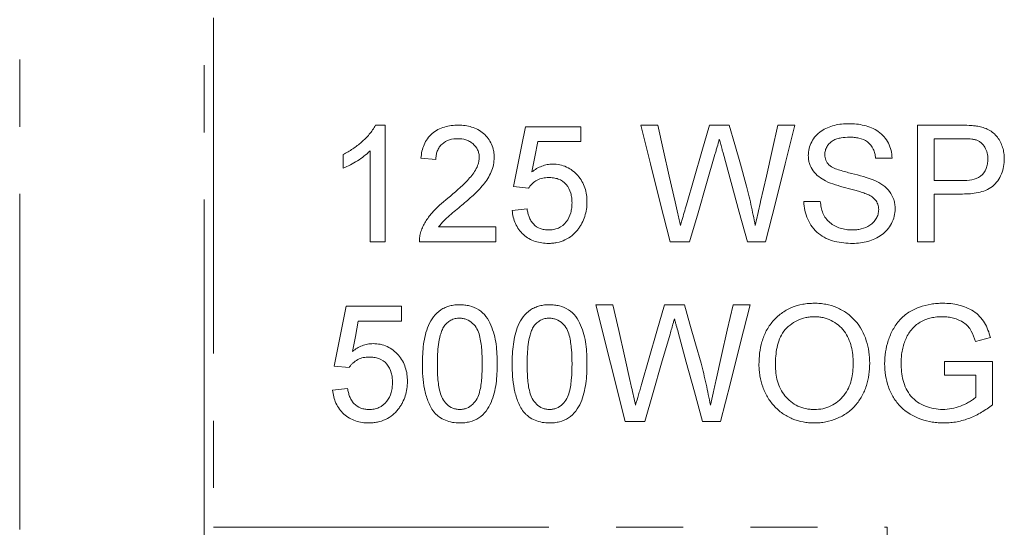
# Model space of a CAD drawing. Units: millimetres. Extents: x 153 to 254, y 93 to 254.
# Drawn here: x 169 to 188, y 199 to 208 of the extents above; entities that cross this region are included whole.
import ezdxf

# ---------------------------------------------------------------- set-up
doc = ezdxf.new("R2010")
doc.units = ezdxf.units.MM
doc.linetypes.add('PHANTOM', pattern=[12.7, 6.35, -1.27, 1.27, -1.27, 1.27, -1.27])

msp = doc.modelspace()

# ---------------------------------------------------------------- linework, layer by layer
at = {"color": 8, "linetype": 'PHANTOM', "lineweight": 0}
for p, q in [((168.935, 217.858), (168.935, 189.479)), ((172.423, 198.7), (172.423, 208.638)), ((172.599, 208.487), (172.599, 198.851)), ((172.599, 198.851), (185.346, 198.851)), ((185.346, 198.851), (185.346, 198.669))]:
    msp.add_line(p, q, dxfattribs=at)
at = {"color": 7, "linetype": 'Continuous', "lineweight": 15}
for p, q in [((175.665, 206.457), (175.847, 206.457)), ((175.847, 206.457), (175.847, 204.25)), ((178.507, 206.429), (179.554, 206.429)), ((179.554, 206.429), (179.554, 206.146)), ((180.687, 206.457), (181.008, 206.457)), ((181.986, 206.457), (182.361, 206.457)), ((183.28, 206.457), (183.602, 206.457)), ((185.923, 206.457), (186.734, 206.457)), ((185.923, 204.25), (185.923, 206.457)), ((179.554, 206.146), (178.739, 206.146)), ((186.761, 206.202), (186.234, 206.202)), ((186.234, 206.202), (186.234, 205.41)), ((175.054, 205.644), (175.054, 205.905)), ((175.564, 204.25), (175.564, 205.97)), ((176.809, 205.806), (176.526, 205.835)), ((185.441, 205.835), (185.13, 205.835)), ((178.564, 205.268), (178.281, 205.297)), ((186.234, 205.41), (186.766, 205.41)), ((186.234, 205.155), (186.234, 204.25)), ((186.775, 205.155), (186.234, 205.155)), ((183.772, 205.014), (184.083, 205.014)), ((178.252, 204.844), (178.536, 204.872)), ((176.861, 204.533), (177.941, 204.533)), ((177.941, 204.533), (177.941, 204.25)), ((175.847, 204.25), (175.564, 204.25)), ((177.941, 204.25), (176.498, 204.25)), ((181.611, 204.25), (181.242, 204.25)), ((183.045, 204.25), (182.703, 204.25)), ((186.234, 204.25), (185.923, 204.25)), ((179.837, 203.061), (180.159, 203.061)), ((180.393, 200.853), (179.837, 203.061)), ((181.137, 203.061), (181.512, 203.061)), ((182.431, 203.061), (182.753, 203.061)), ((175.111, 203.033), (176.158, 203.033)), ((176.158, 203.033), (176.158, 202.75)), ((176.158, 202.75), (175.342, 202.75)), ((187.301, 202.439), (187.017, 202.367)), ((186.432, 201.985), (187.338, 201.985)), ((186.432, 201.731), (186.432, 201.985)), ((187.338, 201.985), (187.338, 201.169)), ((175.167, 201.872), (174.884, 201.9)), ((187.026, 201.731), (186.432, 201.731)), ((187.026, 201.312), (187.026, 201.731)), ((174.856, 201.448), (175.139, 201.476)), ((180.762, 200.853), (180.393, 200.853)), ((182.196, 200.853), (181.854, 200.853))]:
    msp.add_line(p, q, dxfattribs=at)
at = {"color": 7, "linetype": 'Continuous', "lineweight": 15, "flags": 128}
for points in [[(178.281, 205.297), (178.356, 205.675), (178.432, 206.053), (178.507, 206.429)], [(181.242, 204.25), (181.056, 204.988), (180.871, 205.724), (180.687, 206.457)], [(181.008, 206.457), (181.117, 205.975), (181.226, 205.491), (181.336, 205.005)], [(181.55, 204.951), (181.696, 205.454), (181.841, 205.957), (181.986, 206.457)], [(182.361, 206.457), (182.466, 206.09), (182.571, 205.721), (182.676, 205.351)], [(182.954, 205.014), (183.063, 205.496), (183.172, 205.978), (183.28, 206.457)], [(183.602, 206.457), (183.417, 205.724), (183.232, 204.988), (183.045, 204.25)], [(178.739, 206.146), (178.682, 205.86), (178.626, 205.574)], [(182.089, 205.901), (181.93, 205.352), (181.771, 204.801), (181.611, 204.25)], [(182.703, 204.25), (182.549, 204.813), (182.395, 205.376), (182.242, 205.937)], [(180.159, 203.061), (180.268, 202.576), (180.378, 202.092), (180.487, 201.609)], [(180.701, 201.554), (180.846, 202.055), (180.992, 202.558), (181.137, 203.061)], [(181.512, 203.061), (181.617, 202.692), (181.722, 202.323), (181.827, 201.955)], [(182.105, 201.617), (182.214, 202.098), (182.322, 202.579), (182.431, 203.061)], [(182.753, 203.061), (182.566, 202.322), (182.381, 201.586), (182.196, 200.853)], [(174.884, 201.9), (174.96, 202.277), (175.035, 202.655), (175.111, 203.033)], [(175.342, 202.75), (175.286, 202.463), (175.23, 202.178)], [(181.24, 202.505), (181.08, 201.953), (180.92, 201.402), (180.762, 200.853)], [(181.854, 200.853), (181.701, 201.414), (181.547, 201.976), (181.393, 202.54)]]:
    msp.add_lwpolyline(points, dxfattribs=at)
at = {"color": 7, "linetype": 'Continuous', "lineweight": 15}
for points, knots in [([(175.054, 205.905), (175.117, 205.937), (175.178, 205.971), (175.296, 206.048), (175.352, 206.09), (175.457, 206.182), (175.506, 206.231), (175.572, 206.311), (175.593, 206.338), (175.632, 206.395), (175.648, 206.426), (175.665, 206.457)], [0, 0, 0, 0, 0.25, 0.25, 0.5, 0.5, 0.75, 0.75, 0.875, 0.875, 1, 1, 1, 1]), ([(176.526, 205.835), (176.531, 205.878), (176.537, 205.921), (176.556, 206.006), (176.57, 206.047), (176.621, 206.168), (176.674, 206.242), (176.807, 206.357), (176.887, 206.398), (177.014, 206.435), (177.057, 206.443), (177.145, 206.455), (177.189, 206.456), (177.234, 206.457)], [0, 0, 0, 0, 0.125, 0.125, 0.25, 0.25, 0.5, 0.5, 0.75, 0.75, 0.875, 0.875, 1, 1, 1, 1]), ([(177.234, 206.457), (177.277, 206.456), (177.319, 206.455), (177.403, 206.444), (177.445, 206.435), (177.527, 206.41), (177.567, 206.394), (177.642, 206.353), (177.677, 206.329), (177.742, 206.272), (177.771, 206.241), (177.823, 206.173), (177.845, 206.136), (177.88, 206.058), (177.892, 206.017), (177.905, 205.955), (177.908, 205.933), (177.912, 205.891), (177.912, 205.869), (177.913, 205.848)], [0, 0, 0, 0, 0.125, 0.125, 0.25, 0.25, 0.375, 0.375, 0.5, 0.5, 0.625, 0.625, 0.75, 0.75, 0.875, 0.875, 0.9375, 0.9375, 1, 1, 1, 1]), ([(183.856, 205.881), (183.858, 205.926), (183.861, 205.972), (183.883, 206.059), (183.9, 206.102), (183.942, 206.182), (183.967, 206.22), (184.027, 206.289), (184.062, 206.318), (184.137, 206.37), (184.178, 206.391), (184.262, 206.428), (184.305, 206.442), (184.394, 206.464), (184.439, 206.473), (184.531, 206.483), (184.577, 206.484), (184.623, 206.486)], [0, 0, 0, 0, 0.125, 0.125, 0.25, 0.25, 0.375, 0.375, 0.5, 0.5, 0.625, 0.625, 0.75, 0.75, 0.875, 0.875, 1, 1, 1, 1]), ([(184.623, 206.486), (184.672, 206.484), (184.721, 206.483), (184.817, 206.473), (184.865, 206.464), (185.007, 206.429), (185.1, 206.393), (185.22, 206.308), (185.257, 206.274), (185.321, 206.201), (185.348, 206.16), (185.393, 206.073), (185.409, 206.027), (185.433, 205.933), (185.438, 205.883), (185.441, 205.835)], [0, 0, 0, 0, 0.125, 0.125, 0.25, 0.25, 0.5, 0.5, 0.625, 0.625, 0.75, 0.75, 0.875, 0.875, 1, 1, 1, 1]), ([(186.734, 206.457), (186.788, 206.457), (186.843, 206.456), (186.925, 206.452), (186.952, 206.45), (187.007, 206.445), (187.034, 206.441), (187.061, 206.436)], [0, 0, 0, 0, 0.5, 0.5, 0.75, 0.75, 1, 1, 1, 1]), ([(187.061, 206.436), (187.097, 206.43), (187.133, 206.422), (187.201, 206.4), (187.235, 206.387), (187.332, 206.336), (187.389, 206.288), (187.478, 206.172), (187.51, 206.107), (187.543, 206.002), (187.551, 205.967), (187.562, 205.895), (187.563, 205.859), (187.564, 205.823)], [0, 0, 0, 0, 0.125, 0.125, 0.25, 0.25, 0.5, 0.5, 0.75, 0.75, 0.875, 0.875, 1, 1, 1, 1]), ([(184.635, 206.231), (184.581, 206.23), (184.528, 206.227), (184.45, 206.213), (184.424, 206.207), (184.373, 206.19), (184.347, 206.18), (184.301, 206.152), (184.28, 206.136), (184.241, 206.098), (184.224, 206.077), (184.196, 206.031), (184.185, 206.007), (184.171, 205.955), (184.169, 205.928), (184.168, 205.901)], [0, 0, 0, 0, 0.25, 0.25, 0.375, 0.375, 0.5, 0.5, 0.625, 0.625, 0.75, 0.75, 0.875, 0.875, 1, 1, 1, 1]), ([(185.13, 205.835), (185.126, 205.864), (185.122, 205.893), (185.108, 205.95), (185.098, 205.978), (185.06, 206.059), (185.022, 206.107), (184.927, 206.177), (184.871, 206.199), (184.784, 206.219), (184.754, 206.224), (184.695, 206.229), (184.665, 206.23), (184.635, 206.231)], [0, 0, 0, 0, 0.125, 0.125, 0.25, 0.25, 0.5, 0.5, 0.75, 0.75, 0.875, 0.875, 1, 1, 1, 1]), ([(177.227, 206.202), (177.173, 206.201), (177.119, 206.196), (177.017, 206.164), (176.968, 206.137), (176.907, 206.082), (176.889, 206.061), (176.858, 206.017), (176.846, 205.992), (176.827, 205.941), (176.82, 205.915), (176.811, 205.861), (176.81, 205.834), (176.809, 205.806)], [0, 0, 0, 0, 0.25, 0.25, 0.5, 0.5, 0.625, 0.625, 0.75, 0.75, 0.875, 0.875, 1, 1, 1, 1]), ([(177.63, 205.845), (177.629, 205.87), (177.627, 205.895), (177.618, 205.944), (177.61, 205.968), (177.578, 206.036), (177.546, 206.075), (177.489, 206.125), (177.468, 206.139), (177.424, 206.164), (177.401, 206.174), (177.329, 206.196), (177.278, 206.201), (177.227, 206.202)], [0, 0, 0, 0, 0.125, 0.125, 0.25, 0.25, 0.5, 0.5, 0.625, 0.625, 0.75, 0.75, 1, 1, 1, 1]), ([(182.172, 206.191), (182.159, 206.142), (182.145, 206.094), (182.131, 206.046), (182.124, 206.022), (182.117, 205.998), (182.11, 205.974), (182.103, 205.95), (182.096, 205.925), (182.089, 205.901)], [0, 0, 0, 0, 0.0003035731, 0.0003035731, 0.0003035731, 0.000455368, 0.000455368, 0.000455368, 0.0006071651, 0.0006071651, 0.0006071651, 0.0006071651]), ([(182.242, 205.937), (182.236, 205.958), (182.23, 205.979), (182.224, 206), (182.216, 206.032), (182.207, 206.064), (182.198, 206.095), (182.19, 206.127), (182.182, 206.159), (182.172, 206.191)], [0, 0, 0, 0, 0.0001327085, 0.0001327085, 0.0001327085, 0.0003317785, 0.0003317785, 0.0003317785, 0.0005308501, 0.0005308501, 0.0005308501, 0.0005308501]), ([(187.015, 206.183), (186.995, 206.188), (186.973, 206.192), (186.952, 206.194), (186.931, 206.197), (186.91, 206.198), (186.888, 206.2), (186.846, 206.202), (186.804, 206.202), (186.761, 206.202)], [0, 0, 0, 0, 0.0001281286, 0.0001281286, 0.0001281286, 0.0002559726, 0.0002559726, 0.0002559726, 0.0005108067, 0.0005108067, 0.0005108067, 0.0005108067]), ([(187.253, 205.814), (187.252, 205.853), (187.249, 205.892), (187.23, 205.968), (187.216, 206.005), (187.176, 206.072), (187.15, 206.103), (187.105, 206.14), (187.088, 206.152), (187.053, 206.17), (187.034, 206.177), (187.015, 206.183)], [0, 0, 0, 0, 0.25, 0.25, 0.5, 0.5, 0.75, 0.75, 0.875, 0.875, 1, 1, 1, 1]), ([(175.564, 205.97), (175.527, 205.935), (175.489, 205.901), (175.409, 205.84), (175.367, 205.811), (175.281, 205.758), (175.237, 205.732), (175.147, 205.684), (175.101, 205.664), (175.054, 205.644)], [0, 0, 0, 0, 0.25, 0.25, 0.5, 0.5, 0.75, 0.75, 1, 1, 1, 1]), ([(184.182, 205.404), (184.137, 205.428), (184.093, 205.453), (184.014, 205.515), (183.977, 205.552), (183.917, 205.635), (183.894, 205.681), (183.871, 205.755), (183.865, 205.779), (183.858, 205.83), (183.857, 205.855), (183.856, 205.881)], [0, 0, 0, 0, 0.25, 0.25, 0.5, 0.5, 0.75, 0.75, 0.875, 0.875, 1, 1, 1, 1]), ([(184.168, 205.901), (184.169, 205.883), (184.169, 205.865), (184.175, 205.829), (184.18, 205.812), (184.194, 205.779), (184.202, 205.762), (184.222, 205.733), (184.235, 205.72), (184.247, 205.706)], [0, 0, 0, 0, 0.25, 0.25, 0.5, 0.5, 0.75, 0.75, 1, 1, 1, 1]), ([(177.036, 205.075), (177.164, 205.183), (177.29, 205.292), (177.463, 205.473), (177.518, 205.536), (177.58, 205.644), (177.598, 205.682), (177.616, 205.742), (177.621, 205.762), (177.628, 205.803), (177.629, 205.824), (177.63, 205.845)], [0, 0, 0, 0, 0.5, 0.5, 0.75, 0.75, 0.875, 0.875, 0.9375, 0.9375, 1, 1, 1, 1]), ([(177.913, 205.848), (177.912, 205.801), (177.908, 205.754), (177.889, 205.662), (177.875, 205.617), (177.82, 205.486), (177.768, 205.408), (177.649, 205.261), (177.582, 205.194), (177.444, 205.065), (177.372, 205.004), (177.3, 204.942)], [0, 0, 0, 0, 0.125, 0.125, 0.25, 0.25, 0.5, 0.5, 0.75, 0.75, 1, 1, 1, 1]), ([(178.626, 205.574), (178.655, 205.596), (178.684, 205.617), (178.746, 205.653), (178.778, 205.669), (178.845, 205.695), (178.879, 205.705), (178.948, 205.718), (178.984, 205.721), (179.02, 205.721)], [0, 0, 0, 0, 0.25, 0.25, 0.5, 0.5, 0.75, 0.75, 1, 1, 1, 1]), ([(179.02, 205.721), (179.065, 205.72), (179.11, 205.717), (179.198, 205.699), (179.242, 205.685), (179.364, 205.629), (179.436, 205.572), (179.525, 205.47), (179.552, 205.434), (179.596, 205.355), (179.614, 205.315), (179.642, 205.23), (179.652, 205.185), (179.665, 205.097), (179.666, 205.052), (179.668, 205.007)], [0, 0, 0, 0, 0.125, 0.125, 0.25, 0.25, 0.5, 0.5, 0.625, 0.625, 0.75, 0.75, 0.875, 0.875, 1, 1, 1, 1]), ([(184.247, 205.706), (184.307, 205.655), (184.379, 205.63), (184.525, 205.582), (184.6, 205.563), (184.824, 205.507), (184.973, 205.469), (185.115, 205.41)], [0, 0, 0, 0, 0.25, 0.25, 0.5, 0.5, 1, 1, 1, 1]), ([(186.766, 205.41), (186.827, 205.411), (186.888, 205.414), (187.006, 205.438), (187.066, 205.457), (187.164, 205.53), (187.2, 205.581), (187.233, 205.665), (187.241, 205.695), (187.251, 205.754), (187.252, 205.784), (187.253, 205.814)], [0, 0, 0, 0, 0.25, 0.25, 0.5, 0.5, 0.75, 0.75, 0.875, 0.875, 1, 1, 1, 1]), ([(187.564, 205.823), (187.563, 205.773), (187.56, 205.725), (187.543, 205.629), (187.529, 205.581), (187.491, 205.49), (187.467, 205.447), (187.41, 205.367), (187.378, 205.329), (187.301, 205.267), (187.257, 205.243), (187.165, 205.206), (187.118, 205.193), (187.021, 205.172), (186.972, 205.165), (186.874, 205.157), (186.824, 205.156), (186.775, 205.155)], [0, 0, 0, 0, 0.125, 0.125, 0.25, 0.25, 0.375, 0.375, 0.5, 0.5, 0.625, 0.625, 0.75, 0.75, 0.875, 0.875, 1, 1, 1, 1]), ([(178.941, 205.467), (178.904, 205.466), (178.867, 205.464), (178.795, 205.449), (178.759, 205.437), (178.693, 205.401), (178.663, 205.379), (178.622, 205.341), (178.609, 205.328), (178.585, 205.299), (178.574, 205.284), (178.564, 205.268)], [0, 0, 0, 0, 0.25, 0.25, 0.5, 0.5, 0.75, 0.75, 0.875, 0.875, 1, 1, 1, 1]), ([(179.385, 204.99), (179.384, 205.021), (179.383, 205.052), (179.375, 205.112), (179.37, 205.142), (179.345, 205.231), (179.316, 205.288), (179.236, 205.383), (179.183, 205.418), (179.095, 205.449), (179.065, 205.456), (179.003, 205.465), (178.972, 205.466), (178.941, 205.467)], [0, 0, 0, 0, 0.125, 0.125, 0.25, 0.25, 0.5, 0.5, 0.75, 0.75, 0.875, 0.875, 1, 1, 1, 1]), ([(182.676, 205.351), (182.709, 205.22), (182.742, 205.089), (182.8, 204.824), (182.827, 204.692), (182.852, 204.558)], [0, 0, 0, 0, 0.5, 0.5, 1, 1, 1, 1]), ([(184.951, 205.159), (184.92, 205.172), (184.888, 205.182), (184.824, 205.203), (184.791, 205.212), (184.694, 205.239), (184.629, 205.256), (184.499, 205.29), (184.434, 205.309), (184.306, 205.35), (184.243, 205.374), (184.182, 205.404)], [0, 0, 0, 0, 0.125, 0.125, 0.25, 0.25, 0.5, 0.5, 0.75, 0.75, 1, 1, 1, 1]), ([(185.115, 205.41), (185.168, 205.385), (185.22, 205.358), (185.314, 205.29), (185.358, 205.25), (185.427, 205.157), (185.455, 205.104), (185.481, 205.021), (185.488, 204.993), (185.496, 204.935), (185.498, 204.906), (185.498, 204.876)], [0, 0, 0, 0, 0.25, 0.25, 0.5, 0.5, 0.75, 0.75, 0.875, 0.875, 1, 1, 1, 1]), ([(185.187, 204.861), (185.185, 204.895), (185.182, 204.929), (185.16, 204.992), (185.143, 205.022), (185.099, 205.074), (185.072, 205.096), (185.014, 205.132), (184.983, 205.146), (184.951, 205.159)], [0, 0, 0, 0, 0.25, 0.25, 0.5, 0.5, 0.75, 0.75, 1, 1, 1, 1]), ([(176.527, 204.446), (176.539, 204.478), (176.551, 204.511), (176.58, 204.572), (176.596, 204.602), (176.648, 204.689), (176.688, 204.744), (176.824, 204.9), (176.929, 204.99), (177.036, 205.075)], [0, 0, 0, 0, 0.125, 0.125, 0.25, 0.25, 0.5, 0.5, 1, 1, 1, 1]), ([(177.3, 204.942), (177.222, 204.879), (177.145, 204.815), (177.031, 204.716), (176.993, 204.684), (176.922, 204.613), (176.891, 204.573), (176.861, 204.533)], [0, 0, 0, 0, 0.5, 0.5, 0.75, 0.75, 1, 1, 1, 1]), ([(178.94, 204.476), (178.972, 204.477), (179.004, 204.478), (179.067, 204.49), (179.097, 204.499), (179.186, 204.538), (179.237, 204.579), (179.316, 204.68), (179.344, 204.738), (179.369, 204.831), (179.375, 204.863), (179.383, 204.926), (179.384, 204.958), (179.385, 204.99)], [0, 0, 0, 0, 0.125, 0.125, 0.25, 0.25, 0.5, 0.5, 0.75, 0.75, 0.875, 0.875, 1, 1, 1, 1]), ([(179.668, 205.007), (179.667, 204.96), (179.665, 204.914), (179.651, 204.822), (179.641, 204.777), (179.613, 204.688), (179.595, 204.646), (179.563, 204.585), (179.552, 204.565), (179.526, 204.526), (179.513, 204.508), (179.499, 204.489)], [0, 0, 0, 0, 0.25, 0.25, 0.5, 0.5, 0.75, 0.75, 0.875, 0.875, 1, 1, 1, 1]), ([(181.336, 205.005), (181.353, 204.931), (181.37, 204.856), (181.386, 204.782), (181.395, 204.745), (181.403, 204.707), (181.411, 204.67), (181.42, 204.633), (181.428, 204.596), (181.437, 204.558)], [0, 0, 0, 0, 0.0004591577, 0.0004591577, 0.0004591577, 0.0006887651, 0.0006887651, 0.0006887651, 0.0009183813, 0.0009183813, 0.0009183813, 0.0009183813]), ([(181.437, 204.558), (181.446, 204.591), (181.456, 204.624), (181.465, 204.656), (181.479, 204.705), (181.493, 204.754), (181.508, 204.803), (181.522, 204.853), (181.536, 204.902), (181.55, 204.951)], [0, 0, 0, 0, 0.0002045369, 0.0002045369, 0.0002045369, 0.0005113621, 0.0005113621, 0.0005113621, 0.0008182072, 0.0008182072, 0.0008182072, 0.0008182072]), ([(182.852, 204.558), (182.86, 204.596), (182.869, 204.634), (182.877, 204.672), (182.89, 204.729), (182.903, 204.786), (182.916, 204.843), (182.929, 204.9), (182.941, 204.957), (182.954, 205.014)], [0, 0, 0, 0, 0.0002338792, 0.0002338792, 0.0002338792, 0.0005847287, 0.0005847287, 0.0005847287, 0.0009356091, 0.0009356091, 0.0009356091, 0.0009356091]), ([(184.696, 204.221), (184.582, 204.222), (184.468, 204.231), (184.301, 204.274), (184.246, 204.292), (184.144, 204.342), (184.094, 204.372), (184.006, 204.445), (183.966, 204.486), (183.897, 204.578), (183.868, 204.628), (183.821, 204.732), (183.803, 204.787), (183.779, 204.899), (183.774, 204.956), (183.772, 205.014)], [0, 0, 0, 0, 0.25, 0.25, 0.375, 0.375, 0.5, 0.5, 0.625, 0.625, 0.75, 0.75, 0.875, 0.875, 1, 1, 1, 1]), ([(184.083, 205.014), (184.087, 204.976), (184.092, 204.939), (184.109, 204.866), (184.119, 204.83), (184.147, 204.76), (184.164, 204.727), (184.208, 204.666), (184.234, 204.638), (184.321, 204.567), (184.389, 204.532), (184.496, 204.498), (184.533, 204.489), (184.607, 204.479), (184.645, 204.477), (184.683, 204.476)], [0, 0, 0, 0, 0.125, 0.125, 0.25, 0.25, 0.375, 0.375, 0.5, 0.5, 0.75, 0.75, 0.875, 0.875, 1, 1, 1, 1]), ([(178.938, 204.221), (178.895, 204.222), (178.853, 204.224), (178.769, 204.236), (178.728, 204.246), (178.647, 204.273), (178.607, 204.291), (178.533, 204.334), (178.498, 204.359), (178.402, 204.446), (178.351, 204.517), (178.298, 204.634), (178.284, 204.675), (178.263, 204.758), (178.257, 204.801), (178.252, 204.844)], [0, 0, 0, 0, 0.125, 0.125, 0.25, 0.25, 0.375, 0.375, 0.5, 0.5, 0.75, 0.75, 0.875, 0.875, 1, 1, 1, 1]), ([(178.536, 204.872), (178.54, 204.846), (178.545, 204.821), (178.557, 204.77), (178.565, 204.746), (178.584, 204.697), (178.595, 204.674), (178.622, 204.628), (178.638, 204.608), (178.691, 204.55), (178.736, 204.52), (178.81, 204.492), (178.835, 204.486), (178.887, 204.478), (178.914, 204.477), (178.94, 204.476)], [0, 0, 0, 0, 0.125, 0.125, 0.25, 0.25, 0.375, 0.375, 0.5, 0.5, 0.75, 0.75, 0.875, 0.875, 1, 1, 1, 1]), ([(184.683, 204.476), (184.712, 204.477), (184.742, 204.477), (184.8, 204.484), (184.828, 204.489), (184.914, 204.509), (184.97, 204.531), (185.045, 204.58), (185.068, 204.599), (185.109, 204.641), (185.126, 204.665), (185.155, 204.717), (185.167, 204.744), (185.183, 204.801), (185.185, 204.831), (185.187, 204.861)], [0, 0, 0, 0, 0.125, 0.125, 0.25, 0.25, 0.5, 0.5, 0.625, 0.625, 0.75, 0.75, 0.875, 0.875, 1, 1, 1, 1]), ([(185.498, 204.876), (185.496, 204.828), (185.493, 204.78), (185.469, 204.687), (185.451, 204.641), (185.407, 204.556), (185.381, 204.516), (185.317, 204.443), (185.281, 204.41), (185.204, 204.354), (185.161, 204.329), (185.074, 204.288), (185.029, 204.272), (184.936, 204.246), (184.889, 204.236), (184.793, 204.224), (184.745, 204.222), (184.696, 204.221)], [0, 0, 0, 0, 0.125, 0.125, 0.25, 0.25, 0.375, 0.375, 0.5, 0.5, 0.625, 0.625, 0.75, 0.75, 0.875, 0.875, 1, 1, 1, 1]), ([(176.498, 204.25), (176.498, 204.283), (176.499, 204.316), (176.509, 204.382), (176.517, 204.414), (176.527, 204.446)], [0, 0, 0, 0, 0.5, 0.5, 1, 1, 1, 1]), ([(179.499, 204.489), (179.482, 204.468), (179.465, 204.447), (179.428, 204.408), (179.409, 204.39), (179.347, 204.339), (179.3, 204.31), (179.204, 204.264), (179.153, 204.247), (179.073, 204.231), (179.046, 204.227), (178.992, 204.222), (178.965, 204.222), (178.938, 204.221)], [0, 0, 0, 0, 0.125, 0.125, 0.25, 0.25, 0.5, 0.5, 0.75, 0.75, 0.875, 0.875, 1, 1, 1, 1]), ([(176.554, 201.942), (176.555, 202.004), (176.556, 202.066), (176.563, 202.189), (176.568, 202.251), (176.585, 202.373), (176.596, 202.433), (176.625, 202.553), (176.644, 202.613), (176.695, 202.729), (176.727, 202.784), (176.803, 202.884), (176.849, 202.928), (176.928, 202.98), (176.956, 202.996), (177.014, 203.021), (177.044, 203.031), (177.105, 203.046), (177.136, 203.052), (177.199, 203.06), (177.23, 203.06), (177.262, 203.061)], [0, 0, 0, 0, 0.125, 0.125, 0.25, 0.25, 0.375, 0.375, 0.5, 0.5, 0.625, 0.625, 0.75, 0.75, 0.8125, 0.8125, 0.875, 0.875, 0.9375, 0.9375, 1, 1, 1, 1]), ([(177.262, 203.061), (177.293, 203.06), (177.325, 203.059), (177.387, 203.052), (177.417, 203.046), (177.508, 203.022), (177.567, 202.998), (177.673, 202.931), (177.72, 202.888), (177.795, 202.788), (177.825, 202.731), (177.898, 202.559), (177.932, 202.437), (177.965, 202.191), (177.969, 202.066), (177.969, 201.942)], [0, 0, 0, 0, 0.0625, 0.0625, 0.125, 0.125, 0.25, 0.25, 0.375, 0.375, 0.5, 0.5, 0.75, 0.75, 1, 1, 1, 1]), ([(178.252, 201.942), (178.253, 202.004), (178.254, 202.066), (178.261, 202.189), (178.267, 202.251), (178.283, 202.373), (178.294, 202.433), (178.323, 202.553), (178.343, 202.613), (178.393, 202.729), (178.425, 202.784), (178.501, 202.884), (178.547, 202.928), (178.626, 202.98), (178.654, 202.996), (178.712, 203.021), (178.742, 203.031), (178.803, 203.046), (178.834, 203.052), (178.897, 203.06), (178.928, 203.06), (178.96, 203.061)], [0, 0, 0, 0, 0.125, 0.125, 0.25, 0.25, 0.375, 0.375, 0.5, 0.5, 0.625, 0.625, 0.75, 0.75, 0.8125, 0.8125, 0.875, 0.875, 0.9375, 0.9375, 1, 1, 1, 1]), ([(178.96, 203.061), (178.991, 203.06), (179.023, 203.059), (179.085, 203.052), (179.115, 203.046), (179.206, 203.022), (179.265, 202.998), (179.371, 202.931), (179.419, 202.888), (179.493, 202.788), (179.523, 202.731), (179.596, 202.559), (179.63, 202.437), (179.663, 202.191), (179.667, 202.066), (179.668, 201.942)], [0, 0, 0, 0, 0.0625, 0.0625, 0.125, 0.125, 0.25, 0.25, 0.375, 0.375, 0.5, 0.5, 0.75, 0.75, 1, 1, 1, 1]), ([(182.922, 201.928), (182.924, 202.001), (182.926, 202.074), (182.944, 202.219), (182.958, 202.29), (183, 202.431), (183.027, 202.5), (183.095, 202.63), (183.137, 202.691), (183.233, 202.804), (183.287, 202.853), (183.405, 202.941), (183.471, 202.978), (183.606, 203.036), (183.677, 203.056), (183.786, 203.076), (183.823, 203.082), (183.897, 203.087), (183.934, 203.088), (183.971, 203.089)], [0, 0, 0, 0, 0.125, 0.125, 0.25, 0.25, 0.375, 0.375, 0.5, 0.5, 0.625, 0.625, 0.75, 0.75, 0.875, 0.875, 0.9375, 0.9375, 1, 1, 1, 1]), ([(183.971, 203.089), (184.007, 203.089), (184.044, 203.088), (184.116, 203.081), (184.151, 203.076), (184.257, 203.056), (184.328, 203.035), (184.461, 202.979), (184.524, 202.944), (184.642, 202.86), (184.697, 202.812), (184.84, 202.649), (184.909, 202.518), (184.975, 202.313), (184.991, 202.242), (185.012, 202.098), (185.016, 202.026), (185.017, 201.954)], [0, 0, 0, 0, 0.0625, 0.0625, 0.125, 0.125, 0.25, 0.25, 0.375, 0.375, 0.5, 0.5, 0.75, 0.75, 0.875, 0.875, 1, 1, 1, 1]), ([(185.3, 201.946), (185.301, 202.021), (185.305, 202.095), (185.328, 202.241), (185.345, 202.313), (185.393, 202.455), (185.422, 202.524), (185.493, 202.655), (185.537, 202.718), (185.638, 202.828), (185.694, 202.877), (185.821, 202.959), (185.889, 202.991), (186.03, 203.042), (186.104, 203.06), (186.214, 203.078), (186.251, 203.082), (186.326, 203.088), (186.363, 203.089), (186.401, 203.089)], [0, 0, 0, 0, 0.125, 0.125, 0.25, 0.25, 0.375, 0.375, 0.5, 0.5, 0.625, 0.625, 0.75, 0.75, 0.875, 0.875, 0.9375, 0.9375, 1, 1, 1, 1]), ([(186.401, 203.089), (186.452, 203.088), (186.502, 203.087), (186.602, 203.076), (186.652, 203.067), (186.799, 203.03), (186.894, 202.991), (187.023, 202.91), (187.062, 202.877), (187.132, 202.804), (187.162, 202.764), (187.215, 202.676), (187.237, 202.63), (187.274, 202.536), (187.288, 202.487), (187.301, 202.439)], [0, 0, 0, 0, 0.125, 0.125, 0.25, 0.25, 0.5, 0.5, 0.625, 0.625, 0.75, 0.75, 0.875, 0.875, 1, 1, 1, 1]), ([(177.259, 202.806), (177.23, 202.805), (177.201, 202.804), (177.146, 202.791), (177.118, 202.781), (177.068, 202.754), (177.045, 202.738), (177.002, 202.699), (176.983, 202.677), (176.965, 202.655)], [0, 0, 0, 0, 0.25, 0.25, 0.5, 0.5, 0.75, 0.75, 1, 1, 1, 1]), ([(177.686, 201.943), (177.686, 202.033), (177.684, 202.122), (177.669, 202.301), (177.658, 202.391), (177.623, 202.521), (177.609, 202.563), (177.565, 202.643), (177.537, 202.678), (177.472, 202.74), (177.433, 202.765), (177.37, 202.791), (177.348, 202.797), (177.304, 202.804), (177.281, 202.805), (177.259, 202.806)], [0, 0, 0, 0, 0.25, 0.25, 0.5, 0.5, 0.625, 0.625, 0.75, 0.75, 0.875, 0.875, 0.9375, 0.9375, 1, 1, 1, 1]), ([(178.957, 202.806), (178.928, 202.805), (178.9, 202.804), (178.844, 202.791), (178.817, 202.781), (178.766, 202.754), (178.743, 202.738), (178.7, 202.699), (178.681, 202.677), (178.663, 202.655)], [0, 0, 0, 0, 0.25, 0.25, 0.5, 0.5, 0.75, 0.75, 1, 1, 1, 1]), ([(179.385, 201.943), (179.384, 202.033), (179.382, 202.122), (179.367, 202.301), (179.356, 202.391), (179.321, 202.521), (179.307, 202.563), (179.264, 202.643), (179.235, 202.678), (179.17, 202.74), (179.131, 202.765), (179.068, 202.791), (179.046, 202.797), (179.002, 202.804), (178.98, 202.805), (178.957, 202.806)], [0, 0, 0, 0, 0.25, 0.25, 0.5, 0.5, 0.625, 0.625, 0.75, 0.75, 0.875, 0.875, 0.9375, 0.9375, 1, 1, 1, 1]), ([(181.323, 202.794), (181.317, 202.77), (181.31, 202.746), (181.303, 202.722), (181.292, 202.686), (181.281, 202.65), (181.271, 202.613), (181.261, 202.577), (181.25, 202.541), (181.24, 202.505)], [0, 0, 0, 0, 0.0001507504, 0.0001507504, 0.0001507504, 0.0003768893, 0.0003768893, 0.0003768893, 0.0006030333, 0.0006030333, 0.0006030333, 0.0006030333]), ([(181.393, 202.54), (181.381, 202.583), (181.37, 202.625), (181.358, 202.667), (181.352, 202.688), (181.347, 202.71), (181.341, 202.731), (181.335, 202.752), (181.33, 202.773), (181.323, 202.794)], [0, 0, 0, 0, 0.000263549, 0.000263549, 0.000263549, 0.0003953354, 0.0003953354, 0.0003953354, 0.0005271187, 0.0005271187, 0.0005271187, 0.0005271187]), ([(183.973, 202.834), (183.945, 202.834), (183.917, 202.833), (183.862, 202.828), (183.835, 202.823), (183.754, 202.806), (183.7, 202.788), (183.6, 202.74), (183.554, 202.71), (183.466, 202.642), (183.426, 202.603), (183.36, 202.514), (183.334, 202.464), (183.292, 202.362), (183.276, 202.309), (183.253, 202.2), (183.246, 202.145), (183.236, 202.035), (183.235, 201.98), (183.234, 201.924)], [0, 0, 0, 0, 0.0625, 0.0625, 0.125, 0.125, 0.25, 0.25, 0.375, 0.375, 0.5, 0.5, 0.625, 0.625, 0.75, 0.75, 0.875, 0.875, 1, 1, 1, 1]), ([(184.706, 201.956), (184.705, 202.009), (184.702, 202.062), (184.691, 202.168), (184.681, 202.22), (184.655, 202.322), (184.637, 202.373), (184.593, 202.472), (184.566, 202.518), (184.502, 202.604), (184.464, 202.644), (184.381, 202.712), (184.335, 202.741), (184.238, 202.788), (184.187, 202.806), (184.108, 202.823), (184.081, 202.828), (184.027, 202.833), (184, 202.834), (183.973, 202.834)], [0, 0, 0, 0, 0.125, 0.125, 0.25, 0.25, 0.375, 0.375, 0.5, 0.5, 0.625, 0.625, 0.75, 0.75, 0.875, 0.875, 0.9375, 0.9375, 1, 1, 1, 1]), ([(186.395, 202.834), (186.359, 202.834), (186.322, 202.833), (186.249, 202.826), (186.214, 202.82), (186.108, 202.796), (186.038, 202.769), (185.942, 202.714), (185.912, 202.693), (185.856, 202.644), (185.83, 202.617), (185.783, 202.56), (185.762, 202.53), (185.724, 202.466), (185.708, 202.432), (185.693, 202.398)], [0, 0, 0, 0, 0.125, 0.125, 0.25, 0.25, 0.5, 0.5, 0.625, 0.625, 0.75, 0.75, 0.875, 0.875, 1, 1, 1, 1]), ([(187.017, 202.367), (186.995, 202.435), (186.973, 202.501), (186.92, 202.594), (186.901, 202.624), (186.854, 202.676), (186.827, 202.7), (186.739, 202.761), (186.673, 202.789), (186.571, 202.817), (186.537, 202.824), (186.467, 202.832), (186.431, 202.834), (186.395, 202.834)], [0, 0, 0, 0, 0.25, 0.25, 0.375, 0.375, 0.5, 0.5, 0.75, 0.75, 0.875, 0.875, 1, 1, 1, 1]), ([(176.965, 202.655), (176.949, 202.628), (176.934, 202.602), (176.911, 202.546), (176.902, 202.517), (176.877, 202.429), (176.866, 202.369), (176.85, 202.248), (176.845, 202.187), (176.839, 202.065), (176.838, 202.004), (176.837, 201.943)], [0, 0, 0, 0, 0.125, 0.125, 0.25, 0.25, 0.5, 0.5, 0.75, 0.75, 1, 1, 1, 1]), ([(178.663, 202.655), (178.648, 202.628), (178.632, 202.602), (178.609, 202.546), (178.6, 202.517), (178.575, 202.429), (178.564, 202.369), (178.549, 202.248), (178.543, 202.187), (178.537, 202.065), (178.536, 202.004), (178.536, 201.943)], [0, 0, 0, 0, 0.125, 0.125, 0.25, 0.25, 0.5, 0.5, 0.75, 0.75, 1, 1, 1, 1]), ([(175.23, 202.178), (175.259, 202.199), (175.288, 202.22), (175.349, 202.257), (175.382, 202.273), (175.449, 202.299), (175.483, 202.308), (175.552, 202.322), (175.588, 202.324), (175.623, 202.325)], [0, 0, 0, 0, 0.25, 0.25, 0.5, 0.5, 0.75, 0.75, 1, 1, 1, 1]), ([(175.623, 202.325), (175.669, 202.324), (175.714, 202.321), (175.802, 202.303), (175.846, 202.289), (175.968, 202.232), (176.04, 202.175), (176.129, 202.074), (176.156, 202.037), (176.2, 201.958), (176.218, 201.918), (176.245, 201.833), (176.256, 201.789), (176.269, 201.7), (176.27, 201.655), (176.271, 201.61)], [0, 0, 0, 0, 0.125, 0.125, 0.25, 0.25, 0.5, 0.5, 0.625, 0.625, 0.75, 0.75, 0.875, 0.875, 1, 1, 1, 1]), ([(185.693, 202.398), (185.68, 202.363), (185.667, 202.328), (185.646, 202.255), (185.638, 202.219), (185.624, 202.145), (185.619, 202.108), (185.613, 202.033), (185.612, 201.995), (185.611, 201.958)], [0, 0, 0, 0, 0.25, 0.25, 0.5, 0.5, 0.75, 0.75, 1, 1, 1, 1]), ([(175.545, 202.07), (175.508, 202.069), (175.471, 202.067), (175.399, 202.053), (175.363, 202.041), (175.297, 202.005), (175.267, 201.983), (175.225, 201.945), (175.212, 201.932), (175.189, 201.903), (175.178, 201.888), (175.167, 201.872)], [0, 0, 0, 0, 0.25, 0.25, 0.5, 0.5, 0.75, 0.75, 0.875, 0.875, 1, 1, 1, 1]), ([(175.988, 201.594), (175.988, 201.624), (175.987, 201.655), (175.979, 201.716), (175.973, 201.746), (175.949, 201.835), (175.919, 201.891), (175.84, 201.986), (175.786, 202.021), (175.699, 202.052), (175.668, 202.06), (175.607, 202.068), (175.576, 202.069), (175.545, 202.07)], [0, 0, 0, 0, 0.125, 0.125, 0.25, 0.25, 0.5, 0.5, 0.75, 0.75, 0.875, 0.875, 1, 1, 1, 1]), ([(176.769, 201.038), (176.746, 201.07), (176.724, 201.103), (176.688, 201.172), (176.672, 201.208), (176.63, 201.316), (176.609, 201.393), (176.579, 201.548), (176.569, 201.626), (176.557, 201.784), (176.555, 201.863), (176.554, 201.942)], [0, 0, 0, 0, 0.125, 0.125, 0.25, 0.25, 0.5, 0.5, 0.75, 0.75, 1, 1, 1, 1]), ([(176.837, 201.943), (176.838, 201.853), (176.839, 201.764), (176.854, 201.585), (176.865, 201.496), (176.9, 201.366), (176.913, 201.324), (176.956, 201.245), (176.985, 201.21), (177.05, 201.149), (177.088, 201.122), (177.15, 201.097), (177.172, 201.09), (177.217, 201.082), (177.239, 201.081), (177.262, 201.08)], [0, 0, 0, 0, 0.25, 0.25, 0.5, 0.5, 0.625, 0.625, 0.75, 0.75, 0.875, 0.875, 0.9375, 0.9375, 1, 1, 1, 1]), ([(177.262, 201.08), (177.284, 201.081), (177.307, 201.082), (177.351, 201.09), (177.372, 201.096), (177.435, 201.122), (177.473, 201.148), (177.538, 201.21), (177.567, 201.245), (177.61, 201.324), (177.624, 201.366), (177.659, 201.496), (177.67, 201.585), (177.684, 201.764), (177.686, 201.853), (177.686, 201.943)], [0, 0, 0, 0, 0.0625, 0.0625, 0.125, 0.125, 0.25, 0.25, 0.375, 0.375, 0.5, 0.5, 0.75, 0.75, 1, 1, 1, 1]), ([(177.969, 201.942), (177.968, 201.817), (177.965, 201.693), (177.939, 201.51), (177.928, 201.45), (177.898, 201.329), (177.878, 201.269), (177.828, 201.155), (177.797, 201.101), (177.72, 201), (177.675, 200.957), (177.569, 200.887), (177.511, 200.862), (177.419, 200.839), (177.388, 200.834), (177.325, 200.826), (177.294, 200.825), (177.262, 200.825)], [0, 0, 0, 0, 0.25, 0.25, 0.375, 0.375, 0.5, 0.5, 0.625, 0.625, 0.75, 0.75, 0.875, 0.875, 0.9375, 0.9375, 1, 1, 1, 1]), ([(178.467, 201.038), (178.444, 201.07), (178.422, 201.103), (178.386, 201.172), (178.37, 201.208), (178.328, 201.316), (178.308, 201.393), (178.277, 201.548), (178.267, 201.626), (178.255, 201.784), (178.254, 201.863), (178.252, 201.942)], [0, 0, 0, 0, 0.125, 0.125, 0.25, 0.25, 0.5, 0.5, 0.75, 0.75, 1, 1, 1, 1]), ([(178.536, 201.943), (178.536, 201.853), (178.538, 201.764), (178.552, 201.585), (178.563, 201.496), (178.598, 201.366), (178.612, 201.324), (178.654, 201.245), (178.683, 201.21), (178.748, 201.149), (178.786, 201.122), (178.848, 201.097), (178.87, 201.09), (178.915, 201.082), (178.937, 201.081), (178.96, 201.08)], [0, 0, 0, 0, 0.25, 0.25, 0.5, 0.5, 0.625, 0.625, 0.75, 0.75, 0.875, 0.875, 0.9375, 0.9375, 1, 1, 1, 1]), ([(178.96, 201.08), (178.983, 201.081), (179.005, 201.082), (179.049, 201.09), (179.071, 201.096), (179.133, 201.122), (179.171, 201.148), (179.237, 201.21), (179.265, 201.245), (179.308, 201.324), (179.322, 201.366), (179.357, 201.496), (179.368, 201.585), (179.382, 201.764), (179.384, 201.853), (179.385, 201.943)], [0, 0, 0, 0, 0.0625, 0.0625, 0.125, 0.125, 0.25, 0.25, 0.375, 0.375, 0.5, 0.5, 0.75, 0.75, 1, 1, 1, 1]), ([(179.668, 201.942), (179.666, 201.817), (179.663, 201.693), (179.637, 201.51), (179.626, 201.45), (179.596, 201.329), (179.576, 201.269), (179.526, 201.155), (179.495, 201.101), (179.418, 201), (179.373, 200.957), (179.267, 200.887), (179.209, 200.862), (179.117, 200.839), (179.086, 200.834), (179.023, 200.826), (178.992, 200.825), (178.96, 200.825)], [0, 0, 0, 0, 0.25, 0.25, 0.375, 0.375, 0.5, 0.5, 0.625, 0.625, 0.75, 0.75, 0.875, 0.875, 0.9375, 0.9375, 1, 1, 1, 1]), ([(181.827, 201.955), (181.861, 201.823), (181.893, 201.692), (181.951, 201.427), (181.978, 201.295), (182.003, 201.162)], [0, 0, 0, 0, 0.5, 0.5, 1, 1, 1, 1]), ([(183.968, 201.08), (184.023, 201.081), (184.077, 201.084), (184.182, 201.106), (184.234, 201.123), (184.331, 201.17), (184.376, 201.198), (184.459, 201.266), (184.498, 201.305), (184.564, 201.389), (184.592, 201.436), (184.637, 201.533), (184.655, 201.584), (184.682, 201.688), (184.691, 201.741), (184.703, 201.848), (184.705, 201.902), (184.706, 201.956)], [0, 0, 0, 0, 0.125, 0.125, 0.25, 0.25, 0.375, 0.375, 0.5, 0.5, 0.625, 0.625, 0.75, 0.75, 0.875, 0.875, 1, 1, 1, 1]), ([(185.017, 201.954), (185.016, 201.881), (185.012, 201.81), (184.991, 201.668), (184.976, 201.599), (184.932, 201.462), (184.903, 201.395), (184.834, 201.269), (184.793, 201.209), (184.698, 201.101), (184.645, 201.053), (184.527, 200.971), (184.462, 200.937), (184.328, 200.881), (184.258, 200.859), (184.151, 200.839), (184.115, 200.833), (184.043, 200.827), (184.006, 200.826), (183.97, 200.825)], [0, 0, 0, 0, 0.125, 0.125, 0.25, 0.25, 0.375, 0.375, 0.5, 0.5, 0.625, 0.625, 0.75, 0.75, 0.875, 0.875, 0.9375, 0.9375, 1, 1, 1, 1]), ([(186.425, 200.825), (186.388, 200.826), (186.35, 200.826), (186.276, 200.832), (186.239, 200.837), (186.129, 200.854), (186.057, 200.872), (185.846, 200.947), (185.712, 201.024), (185.553, 201.182), (185.507, 201.24), (185.43, 201.368), (185.397, 201.436), (185.348, 201.576), (185.33, 201.648), (185.305, 201.796), (185.301, 201.871), (185.3, 201.946)], [0, 0, 0, 0, 0.0625, 0.0625, 0.125, 0.125, 0.25, 0.25, 0.5, 0.5, 0.625, 0.625, 0.75, 0.75, 0.875, 0.875, 1, 1, 1, 1]), ([(185.611, 201.958), (185.612, 201.847), (185.622, 201.737), (185.678, 201.522), (185.726, 201.418), (185.834, 201.29), (185.875, 201.252), (185.967, 201.189), (186.018, 201.163), (186.122, 201.122), (186.176, 201.106), (186.287, 201.085), (186.343, 201.082), (186.399, 201.08)], [0, 0, 0, 0, 0.25, 0.25, 0.5, 0.5, 0.625, 0.625, 0.75, 0.75, 0.875, 0.875, 1, 1, 1, 1]), ([(183.97, 200.825), (183.934, 200.825), (183.898, 200.826), (183.827, 200.833), (183.792, 200.837), (183.688, 200.857), (183.619, 200.877), (183.487, 200.932), (183.426, 200.966), (183.309, 201.047), (183.255, 201.094), (183.16, 201.198), (183.118, 201.255), (183.047, 201.379), (183.018, 201.443), (182.971, 201.576), (182.952, 201.644), (182.934, 201.75), (182.93, 201.785), (182.924, 201.856), (182.923, 201.892), (182.922, 201.928)], [0, 0, 0, 0, 0.0625, 0.0625, 0.125, 0.125, 0.25, 0.25, 0.375, 0.375, 0.5, 0.5, 0.625, 0.625, 0.75, 0.75, 0.875, 0.875, 0.9375, 0.9375, 1, 1, 1, 1]), ([(183.234, 201.924), (183.235, 201.872), (183.236, 201.82), (183.249, 201.717), (183.259, 201.666), (183.287, 201.566), (183.306, 201.516), (183.353, 201.423), (183.381, 201.379), (183.481, 201.257), (183.565, 201.189), (183.708, 201.122), (183.758, 201.106), (183.836, 201.09), (183.862, 201.086), (183.915, 201.081), (183.942, 201.08), (183.968, 201.08)], [0, 0, 0, 0, 0.125, 0.125, 0.25, 0.25, 0.375, 0.375, 0.5, 0.5, 0.75, 0.75, 0.875, 0.875, 0.9375, 0.9375, 1, 1, 1, 1]), ([(175.544, 201.08), (175.576, 201.08), (175.608, 201.082), (175.671, 201.094), (175.702, 201.103), (175.791, 201.142), (175.841, 201.184), (175.92, 201.284), (175.948, 201.342), (175.973, 201.435), (175.979, 201.466), (175.987, 201.53), (175.988, 201.562), (175.988, 201.594)], [0, 0, 0, 0, 0.125, 0.125, 0.25, 0.25, 0.5, 0.5, 0.75, 0.75, 0.875, 0.875, 1, 1, 1, 1]), ([(176.271, 201.61), (176.27, 201.564), (176.268, 201.518), (176.255, 201.426), (176.245, 201.381), (176.217, 201.293), (176.199, 201.25), (176.167, 201.189), (176.155, 201.169), (176.13, 201.13), (176.116, 201.111), (176.102, 201.093)], [0, 0, 0, 0, 0.25, 0.25, 0.5, 0.5, 0.75, 0.75, 0.875, 0.875, 1, 1, 1, 1]), ([(180.487, 201.609), (180.495, 201.572), (180.504, 201.534), (180.512, 201.497), (180.525, 201.441), (180.537, 201.385), (180.55, 201.329), (180.562, 201.274), (180.575, 201.218), (180.587, 201.162)], [0, 0, 0, 0, 0.0002309727, 0.0002309727, 0.0002309727, 0.000577463, 0.000577463, 0.000577463, 0.0009239841, 0.0009239841, 0.0009239841, 0.0009239841]), ([(182.003, 201.162), (182.02, 201.238), (182.037, 201.313), (182.054, 201.389), (182.063, 201.427), (182.071, 201.465), (182.079, 201.503), (182.088, 201.541), (182.097, 201.579), (182.105, 201.617)], [0, 0, 0, 0, 0.0004705932, 0.0004705932, 0.0004705932, 0.0007059188, 0.0007059188, 0.0007059188, 0.0009412545, 0.0009412545, 0.0009412545, 0.0009412545]), ([(175.542, 200.825), (175.499, 200.826), (175.456, 200.828), (175.372, 200.84), (175.331, 200.85), (175.25, 200.877), (175.21, 200.895), (175.136, 200.938), (175.101, 200.963), (175.005, 201.051), (174.955, 201.121), (174.901, 201.238), (174.888, 201.279), (174.867, 201.362), (174.861, 201.405), (174.856, 201.448)], [0, 0, 0, 0, 0.125, 0.125, 0.25, 0.25, 0.375, 0.375, 0.5, 0.5, 0.75, 0.75, 0.875, 0.875, 1, 1, 1, 1]), ([(175.139, 201.476), (175.144, 201.45), (175.148, 201.425), (175.161, 201.374), (175.169, 201.35), (175.187, 201.301), (175.199, 201.278), (175.226, 201.232), (175.242, 201.212), (175.295, 201.154), (175.339, 201.124), (175.413, 201.096), (175.439, 201.09), (175.491, 201.081), (175.517, 201.08), (175.544, 201.08)], [0, 0, 0, 0, 0.125, 0.125, 0.25, 0.25, 0.375, 0.375, 0.5, 0.5, 0.75, 0.75, 0.875, 0.875, 1, 1, 1, 1]), ([(180.587, 201.162), (180.607, 201.227), (180.625, 201.293), (180.644, 201.358), (180.654, 201.391), (180.663, 201.423), (180.673, 201.456), (180.682, 201.489), (180.691, 201.522), (180.701, 201.554)], [0, 0, 0, 0, 0.0004116102, 0.0004116102, 0.0004116102, 0.0006174349, 0.0006174349, 0.0006174349, 0.0008232661, 0.0008232661, 0.0008232661, 0.0008232661]), ([(186.399, 201.08), (186.456, 201.082), (186.513, 201.085), (186.626, 201.107), (186.68, 201.123), (186.786, 201.164), (186.837, 201.187), (186.912, 201.229), (186.936, 201.243), (186.983, 201.275), (187.005, 201.294), (187.026, 201.312)], [0, 0, 0, 0, 0.25, 0.25, 0.5, 0.5, 0.75, 0.75, 0.875, 0.875, 1, 1, 1, 1]), ([(176.102, 201.093), (176.085, 201.072), (176.069, 201.051), (176.032, 201.012), (176.013, 200.994), (175.951, 200.943), (175.905, 200.914), (175.808, 200.868), (175.757, 200.851), (175.677, 200.835), (175.65, 200.831), (175.596, 200.826), (175.569, 200.826), (175.542, 200.825)], [0, 0, 0, 0, 0.125, 0.125, 0.25, 0.25, 0.5, 0.5, 0.75, 0.75, 0.875, 0.875, 1, 1, 1, 1]), ([(177.262, 200.825), (177.215, 200.826), (177.169, 200.828), (177.077, 200.845), (177.032, 200.857), (176.947, 200.892), (176.906, 200.916), (176.851, 200.957), (176.833, 200.971), (176.8, 201.003), (176.784, 201.02), (176.769, 201.038)], [0, 0, 0, 0, 0.25, 0.25, 0.5, 0.5, 0.75, 0.75, 0.875, 0.875, 1, 1, 1, 1]), ([(178.96, 200.825), (178.913, 200.826), (178.867, 200.828), (178.775, 200.845), (178.731, 200.857), (178.645, 200.892), (178.605, 200.916), (178.549, 200.957), (178.531, 200.971), (178.498, 201.003), (178.482, 201.02), (178.467, 201.038)], [0, 0, 0, 0, 0.25, 0.25, 0.5, 0.5, 0.75, 0.75, 0.875, 0.875, 1, 1, 1, 1]), ([(187.338, 201.169), (187.272, 201.118), (187.205, 201.069), (187.061, 200.984), (186.987, 200.947), (186.831, 200.887), (186.752, 200.864), (186.631, 200.84), (186.591, 200.834), (186.509, 200.827), (186.467, 200.826), (186.425, 200.825)], [0, 0, 0, 0, 0.25, 0.25, 0.5, 0.5, 0.75, 0.75, 0.875, 0.875, 1, 1, 1, 1])]:
    msp.add_open_spline(points, degree=3, knots=knots, dxfattribs=at)

doc.saveas('drawing.dxf')
